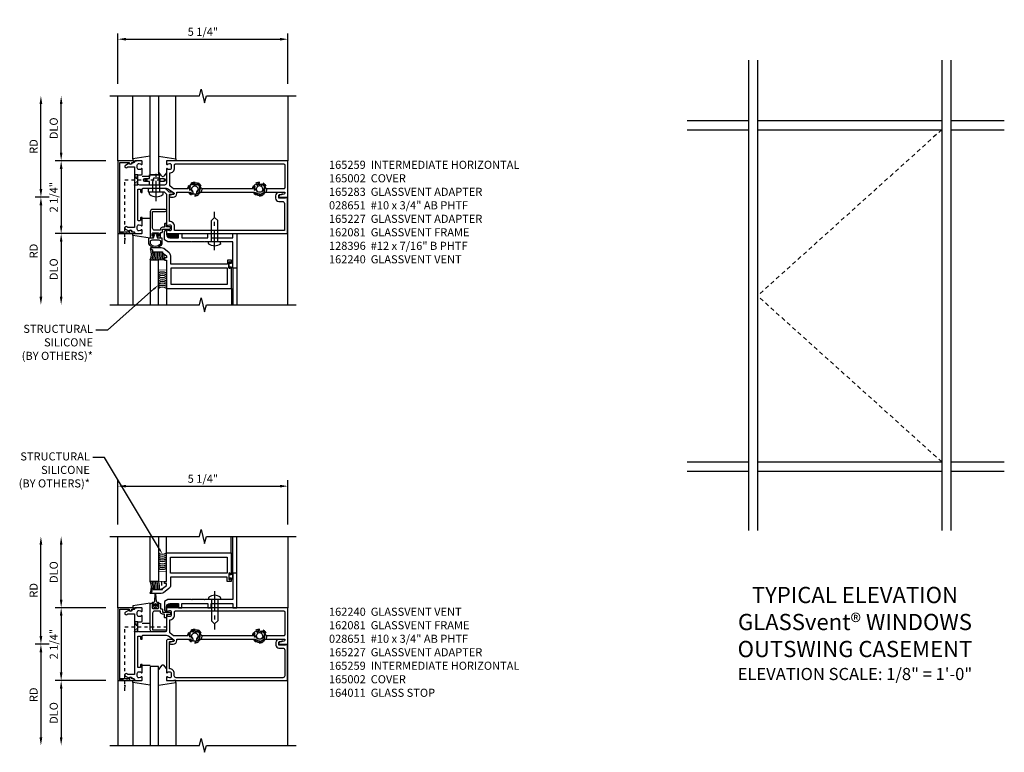
# Model space of a CAD drawing. Extents: x 0 to 101, y 0 to 64.
# Drawn here: x 66 to 96, y 38 to 60 of the extents above; entities that cross this region are included whole.
import ezdxf
from ezdxf import colors
from ezdxf.entities.mleader import LeaderData, LeaderLine
from ezdxf.math import Vec2, Vec3

# ---------------------------------------------------------------- set-up
doc = ezdxf.new("R2010")
doc.units = 0
doc.header["$LTSCALE"] = 0.5
doc.header["$MEASUREMENT"] = 0
for name, pattern in [('CENTER', [2, 1.25, -0.25, 0.25, -0.25]), ('HIDDEN', [0.375, 0.25, -0.125]), ('HIDDEN2', [0.1875, 0.125, -0.0625])]:
    doc.linetypes.add(name, pattern=pattern)
doc.layers.get('0').update_dxf_attribs({"color": 4, "linetype": 'CONTINUOUS'})
for name, color, linetype in [('CENTER', 1, 'CENTER'), ('DIME', 2, 'CONTINUOUS'), ('HIDDEN', 3, 'HIDDEN'), ('HIDDEN2', 3, 'HIDDEN2'), ('TEXT', 3, 'CONTINUOUS')]:
    doc.layers.add(name, color=color, linetype=linetype)
doc.styles.get("Standard").update_dxf_attribs({"font": 'arial.ttf'})
doc.dimstyles.new('EXT_ON-OFF', dxfattribs={"dimscale": 2, "dimtxt": 0.125, "dimasz": 0.125, "dimexe": 0.09, "dimexo": 0.1875, "dimgap": 0.05, "dimtad": 3, "dimdec": 5, "dimzin": 3, "dimdsep": 46, "dimlunit": 5, "dimtxsty": 'Standard', "dimcen": 0, "dimse2": 1, "dimazin": 0, "dimtfac": 1, "dimtdec": 5, "dimtofl": 0, "dimtmove": 0, "dimatfit": 0, "dimfxl": 1, "dimfrac": 2, "dimtolj": 1, "dimtzin": 3, "dimarcsym": 0})
doc.dimstyles.new('EXT_ON-ON', dxfattribs={"dimscale": 2, "dimtxt": 0.125, "dimasz": 0.125, "dimexe": 0.09, "dimexo": 0.1875, "dimgap": 0.05, "dimtad": 3, "dimdec": 5, "dimzin": 3, "dimdsep": 46, "dimlunit": 5, "dimtxsty": 'Standard', "dimcen": 0, "dimazin": 0, "dimtfac": 1, "dimtdec": 5, "dimtofl": 0, "dimtmove": 0, "dimatfit": 0, "dimfxl": 1, "dimfrac": 2, "dimtolj": 1, "dimtzin": 3, "dimarcsym": 0})
doc.dimstyles.get("Standard").update_dxf_attribs({"dimtxt": 0.18, "dimasz": 0.18, "dimexe": 0.18, "dimexo": 0.0625, "dimgap": 0.09, "dimtad": 0, "dimtih": 1, "dimtoh": 1, "dimdec": 4, "dimzin": 0, "dimdsep": 46, "dimtxsty": 'Standard', "dimcen": 0.09, "dimadec": 0, "dimazin": 0, "dimtfac": 1, "dimtdec": 4, "dimtofl": 0, "dimtmove": 0, "dimatfit": 3, "dimfxl": 1, "dimtolj": 1, "dimtzin": 0, "dimarcsym": 0})

# ---------------------------------------------------------------- blocks, each defined once
blk = doc.blocks.new('B127017')
blk.add_lwpolyline([(-0.025, 0.375), (-0.025, 0.486), (-0.165, 0.486, -1), (-0.165, 0.576), (-0.025, 0.576), (-0.025, 0.687), (0.275, 0.687), (0.275, 0.576), (0.415, 0.576, -1), (0.415, 0.486), (0.275, 0.486), (0.275, 0.375)], format="xyb", close=True)
blk = doc.blocks.new('B165002')
blk.add_lwpolyline([(1.075, -0.94), (-1.075, -0.94), (-1.075, -0.646), (-1.055, -0.646, 1), (-1.055, -0.566), (-1.075, -0.566), (-1.075, -0.531, 1), (-1.125, -0.531), (-1.125, -1), (1.125, -1), (1.125, -0.531, 1), (1.075, -0.531), (1.075, -0.566), (1.055, -0.566, 1), (1.055, -0.646), (1.075, -0.646)], format="xyb", close=True)
blk = doc.blocks.new('B027850')
for p, q in [((-0.4, 0.317), (0.14, 0.24)), ((0.14, 0.18), (0.024, 0.18)), ((0.14, 0.24), (0.14, 0.18)), ((-0.15, -0.3), (-0.4, -0.3))]:
    blk.add_line(p, q)
blk = doc.blocks.new('B027851')
for p, q in [((-0.4, 0.319), (0.14, 0.24)), ((0.14, 0.18), (0.073, 0.18)), ((0.14, 0.24), (0.14, 0.18)), ((-0.289, -0.296), (-0.4, -0.164)), ((-0.15, -0.197), (-0.236, -0.296))]:
    blk.add_line(p, q)
blk.add_arc((-0.262, -0.274), 0.035, 220, 319.4311)
blk = doc.blocks.new('b165259')
for points in [[(-0.914, -0.728), (-0.935, -0.691), (-0.935, -0.486), (0.935, -0.486), (0.935, -0.691), (0.914, -0.728, 1), (0.983, -0.768), (1.049, -0.653, -0.84909), (1.065, -0.556), (1.065, -0.516, -0.414214), (1.095, -0.486, 0.414214), (1.125, -0.456), (1.125, -0.27, 0.414214), (1.105, -0.25), (1.023, -0.25, 0.669376), (1.012, -0.276, -0.199773), (1.039, -0.339), (1.039, -0.35, -0.414214), (0.989, -0.4), (0.901, -0.4, -0.414214), (0.851, -0.35), (0.851, -0.339, -0.199773), (0.878, -0.276, 0.669376), (0.867, -0.25), (0.625, -0.25), (0.625, -0.28, 0.414214), (0.645, -0.3), (0.705, -0.3, -0.414214), (0.725, -0.32), (0.725, -0.366, -0.414214), (0.705, -0.386), (-0.23, -0.386, -0.414214), (-0.25, -0.366), (-0.25, -0.32, -0.414214), (-0.23, -0.3), (-0.17, -0.3, 0.414214), (-0.15, -0.28), (-0.15, -0.25), (-0.245, -0.25, -0.414214), (-0.275, -0.22), (-0.275, 0.487, -0.153915), (-0.252, 0.559), (-0.135, 0.727, -0.657204), (-0.081, 0.716), (-0.059, 0.614, 0.902399), (0, 0.62), (0, 0.71, 0.414214), (-0.11, 0.82), (-0.156, 0.82), (-0.156, 1.204, 0.076848), (-0.109, 1.241, 1), (-0.181, 1.309, -2.5), (-0.181, 1.441, 1), (-0.109, 1.509, 0.076848), (-0.156, 1.546), (-0.156, 3.204, 0.591169), (-0.156, 3.546), (-0.156, 4.15), (-0.12, 4.15, -0.348254), (-0.091, 4.127), (-0.059, 3.992, 0.890995), (0, 3.999), (0, 4.25), (-1.125, 4.25), (-1.125, 0.52, 0.414214), (-1.105, 0.5), (-1.023, 0.5, 0.669376), (-1.012, 0.526, -0.199773), (-1.039, 0.589), (-1.039, 0.6, -0.414214), (-0.989, 0.65), (-0.901, 0.65, -0.414214), (-0.851, 0.6), (-0.851, 0.589, -0.199773), (-0.878, 0.526, 0.669376), (-0.867, 0.5), (-0.435, 0.5, -0.414214), (-0.375, 0.44), (-0.375, -0.326, -0.414214), (-0.435, -0.386), (-0.658, -0.386, -0.414214), (-0.688, -0.356), (-0.688, -0.28, 0.414214), (-0.718, -0.25), (-0.867, -0.25, 0.669376), (-0.878, -0.276, -0.199773), (-0.851, -0.339), (-0.851, -0.35, -0.414214), (-0.901, -0.4), (-0.989, -0.4, -0.414214), (-1.039, -0.35), (-1.039, -0.339, -0.199773), (-1.012, -0.276, 0.669376), (-1.023, -0.25), (-1.105, -0.25, 0.414214), (-1.125, -0.27), (-1.125, -0.456, 0.414214), (-1.095, -0.486, -0.414214), (-1.065, -0.516), (-1.065, -0.556, -0.84909), (-1.049, -0.653), (-0.983, -0.768, 1)], [(-0.995, 4.15), (-0.286, 4.15, -0.414214), (-0.256, 4.12), (-0.256, 3.597, -0.367894), (-0.281, 3.567, 0.163713), (-0.391, 3.509, 1), (-0.319, 3.441, -2.5), (-0.319, 3.309, 1), (-0.391, 3.241, 0.163713), (-0.281, 3.183, -0.367894), (-0.256, 3.153), (-0.256, 1.597, -0.367894), (-0.281, 1.567, 0.850963), (-0.281, 1.183, -0.367894), (-0.256, 1.153), (-0.256, 0.738, -0.153915), (-0.261, 0.72), (-0.337, 0.613, -0.244698), (-0.361, 0.6), (-0.751, 0.6, 0.414214), (-0.901, 0.75), (-0.995, 0.75, -0.414214), (-1.025, 0.78), (-1.025, 4.12, -0.414214)]]:
    blk.add_lwpolyline(points, format="xyb", close=True)
blk = doc.blocks.new('*D34')
at = {"layer": 'DIME', "color": 0, "lineweight": -2, "transparency": 16777216}
for p, q in [((67.185, 56.257), (67.185, 57.757)), ((68.56, 56.007), (67.005, 56.007))]:
    blk.add_line(p, q, dxfattribs=at)
at = {"layer": 'DIME', "color": 0, "transparency": 16777216}
for points in [[(67.144, 57.757), (67.227, 57.757), (67.185, 58.007)], [(67.144, 56.257), (67.227, 56.257), (67.185, 56.007)]]:
    blk.add_solid(points, dxfattribs=at)
at = {"layer": 'DIME', "color": 0, "transparency": 16777216, "insert": (66.956, 57.007), "char_height": 0.25, "attachment_point": 5, "rotation": 90}
blk.add_mtext('\\A1;DLO', dxfattribs=at)
blk = doc.blocks.new('*D35')
at = {"layer": 'DIME', "color": 0, "lineweight": -2, "transparency": 16777216}
for p, q in [((66.56, 55.132), (66.56, 57.757)), ((66.81, 54.882), (66.38, 54.882))]:
    blk.add_line(p, q, dxfattribs=at)
at = {"layer": 'DIME', "color": 0, "transparency": 16777216}
for points in [[(66.519, 57.757), (66.602, 57.757), (66.56, 58.007)], [(66.519, 55.132), (66.602, 55.132), (66.56, 54.882)]]:
    blk.add_solid(points, dxfattribs=at)
at = {"layer": 'DIME', "color": 0, "transparency": 16777216, "insert": (66.335, 56.445), "char_height": 0.25, "width": 0.64069, "attachment_point": 5, "rotation": 90}
blk.add_mtext('\\A1;RD', dxfattribs=at)
blk = doc.blocks.new('*D36')
at = {"layer": 'DIME', "color": 0, "lineweight": -2, "transparency": 16777216}
for p, q in [((68.56, 53.757), (67.005, 53.757)), ((67.185, 53.507), (67.185, 51.811))]:
    blk.add_line(p, q, dxfattribs=at)
at = {"layer": 'DIME', "color": 0, "transparency": 16777216}
for points in [[(67.144, 53.507), (67.227, 53.507), (67.185, 53.757)], [(67.144, 51.811), (67.227, 51.811), (67.185, 51.561)]]:
    blk.add_solid(points, dxfattribs=at)
at = {"layer": 'DIME', "color": 0, "transparency": 16777216, "insert": (66.956, 52.659), "char_height": 0.25, "attachment_point": 5, "rotation": 90}
blk.add_mtext('\\A1;DLO', dxfattribs=at)
blk = doc.blocks.new('*D37')
at = {"layer": 'DIME', "color": 0, "lineweight": -2, "transparency": 16777216}
for p, q in [((66.81, 54.882), (66.38, 54.882)), ((66.56, 54.632), (66.56, 51.811))]:
    blk.add_line(p, q, dxfattribs=at)
at = {"layer": 'DIME', "color": 0, "transparency": 16777216}
for points in [[(66.519, 54.632), (66.602, 54.632), (66.56, 54.882)], [(66.519, 51.811), (66.602, 51.811), (66.56, 51.561)]]:
    blk.add_solid(points, dxfattribs=at)
at = {"layer": 'DIME', "color": 0, "transparency": 16777216, "insert": (66.335, 53.221), "char_height": 0.25, "attachment_point": 5, "rotation": 90}
blk.add_mtext('\\A1;RD', dxfattribs=at)
blk = doc.blocks.new('*D38')
at = {"layer": 'DIME', "color": 0, "lineweight": -2, "transparency": 16777216}
for p, q in [((68.56, 56.007), (67.005, 56.007)), ((67.185, 55.757), (67.185, 54.007)), ((68.56, 53.757), (67.005, 53.757))]:
    blk.add_line(p, q, dxfattribs=at)
at = {"layer": 'DIME', "color": 0, "transparency": 16777216}
for points in [[(67.144, 55.757), (67.227, 55.757), (67.185, 56.007)], [(67.144, 54.007), (67.227, 54.007), (67.185, 53.757)]]:
    blk.add_solid(points, dxfattribs=at)
at = {"layer": 'DIME', "color": 0, "transparency": 16777216, "insert": (66.956, 54.882), "char_height": 0.25, "attachment_point": 5, "rotation": 90}
blk.add_mtext('\\A1;2 1/4"', dxfattribs=at)
blk = doc.blocks.new('B128509H')
blk.add_lwpolyline([(0.156, 0.09), (0, 0.18), (-0.156, 0.09), (-0.156, -0.09), (0, -0.18), (0.156, -0.09)], close=True)
for radius in [0.216, 0.156, 0.108]:
    blk.add_circle((0, 0), radius)
blk = doc.blocks.new('*D39')
at = {"layer": 'DIME', "color": 0, "lineweight": -2, "transparency": 16777216}
for p, q in [((68.935, 58.382), (68.935, 59.937)), ((74.185, 58.382), (74.185, 59.937)), ((69.185, 59.757), (73.935, 59.757))]:
    blk.add_line(p, q, dxfattribs=at)
at = {"layer": 'DIME', "color": 0, "transparency": 16777216}
for points in [[(69.185, 59.799), (69.185, 59.715), (68.935, 59.757)], [(73.935, 59.799), (73.935, 59.715), (74.185, 59.757)]]:
    blk.add_solid(points, dxfattribs=at)
at = {"layer": 'DIME', "color": 0, "transparency": 16777216, "insert": (71.56, 59.986), "char_height": 0.25, "attachment_point": 5}
blk.add_mtext('\\A1;5 1/4"', dxfattribs=at)
blk = doc.blocks.new('4B162081')
blk.add_lwpolyline([(1.25, -1.15, 0.414214), (1.35, -1.25), (1.625, -1.25), (1.625, -1.125), (1.725, -1.125), (1.725, -1.25), (2.527, -1.25), (2.527, -1.125), (2.627, -1.125), (2.627, -1.25), (3.3, -1.25), (3.3, -1.125), (3.425, -1.125), (3.425, -2.188), (3.3, -2.188), (3.3, -1.375), (2.747, -1.375), (2.737, -1.365), (2.727, -1.375), (2.435, -1.375), (2.425, -1.365), (2.415, -1.375), (2.042, -1.375), (2.032, -1.365), (2.022, -1.375), (1.296, -1.375), (1.187, -1.312), (1.187, -1.055, -0.414214), (1.217, -1.025), (1.25, -1.025)], format="xyb", close=True)
blk = doc.blocks.new('*X32')
at = {"color": 0}
for p, q in [((12.45, 5.132), (12.566, 5.248)), ((12.45, 5.096), (12.566, 5.212)), ((12.451, 5.274), (12.568, 5.391)), ((12.451, 5.239), (12.567, 5.355)), ((12.451, 5.203), (12.567, 5.319)), ((12.451, 5.167), (12.567, 5.283)), ((12.452, 5.346), (12.545, 5.438)), ((12.452, 5.381), (12.509, 5.437)), ((12.452, 5.31), (12.568, 5.426)), ((12.453, 5.417), (12.472, 5.437)), ((12.462, 5.072), (12.565, 5.176)), ((12.515, 5.091), (12.547, 5.123))]:
    blk.add_line(p, q, dxfattribs=at)
blk = doc.blocks.new('B028651')
for p, q in [((-0.057, 0.186), (0, 0.186)), ((0, 0.186), (0, -0.186)), ((0, 0.095), (0.655, 0.095)), ((0.75, 0), (0.655, 0.095)), ((-0.057, -0.186), (0, -0.186)), ((0, -0.095), (0.655, -0.095)), ((0.75, 0), (0.655, -0.095))]:
    blk.add_line(p, q)
for centre, radius, start, end in [((0.162, 0), 0.295, 142.702, 217.298), ((-0.057, 0.166), 0.02, 89.9999, 142.7021), ((-0.057, -0.166), 0.02, 217.2977, 270)]:
    blk.add_arc(centre, radius, start, end)
at = {"layer": 'CENTER'}
blk.add_line((-0.261, 0), (0.921, 0), dxfattribs=at)
blk = doc.blocks.new('B162240')
blk.add_lwpolyline([(2.468, -2.298), (2.468, -2.304, -1), (2.424, -2.304), (2.424, -2.135, -1), (2.468, -2.135), (2.468, -2.141, 1), (2.5, -2.141), (2.5, -2.063), (2.375, -2.063), (2.375, -2.188), (0.625, -2.188), (0.625, -1.938, 0.235399), (0.575, -1.838), (0.409, -1.713, 0.162928), (0.334, -1.688), (0.015, -1.688, 0.767327), (0.008, -1.716), (0.063, -1.748), (0.063, -1.844), (0.094, -1.844), (0.094, -1.813), (0.374, -1.813), (0.374, -1.843), (0.5, -1.938), (0.5, -2), (0.438, -2), (0.438, -2.063), (0.5, -2.063), (0.5, -2.938), (2.5, -2.938), (2.5, -2.298, 1)], format="xyb", close=True)
blk.add_lwpolyline([(2.375, -2.313), (0.625, -2.313), (0.625, -2.813), (2.375, -2.813)], close=True)
blk = doc.blocks.new('b165283')
blk.add_lwpolyline([(0.751, 0.59), (-0.064, 0.59, -0.414214), (-0.094, 0.62), (-0.094, 0.674, 1), (-0.156, 0.674), (-0.156, 0.579), (-0.236, 0.499, 0.198912), (-0.265, 0.429), (-0.265, -0.033, 0.414214), (-0.235, -0.063), (-0.165, -0.063), (-0.165, 0.429), (-0.094, 0.5), (0.867, 0.5, 0.669376), (0.878, 0.526, -0.199773), (0.851, 0.589), (0.851, 0.6, -0.414214), (0.901, 0.65), (0.989, 0.65, -0.414214), (1.039, 0.6), (1.039, 0.589, -0.199773), (1.012, 0.526, 0.669376), (1.023, 0.5), (1.105, 0.5, 0.414214), (1.125, 0.52), (1.125, 4.24), (0.016, 4.24), (0.016, 4.178), (0.031, 4.178), (0.031, 3.968), (-0.053, 3.968, -0.414214), (-0.084, 3.999), (-0.084, 4.053, 1), (-0.146, 4.053), (-0.146, 3.968, 0.414214), (-0.046, 3.868), (0.031, 3.868, 0.414214), (0.131, 3.968), (0.131, 4.08, -0.414214), (0.191, 4.14), (1.025, 4.14), (1.025, 0.75), (0.901, 0.75, 0.414214), (0.751, 0.6)], format="xyb", close=True)
blk = doc.blocks.new('B128396')
for p, q in [((-0.075, 0.212), (0, 0.212)), ((0, 0.108), (0.294, 0.108)), ((0.294, 0.108), (0.437, 0.076)), ((0.437, 0.076), (0.437, -0.076)), ((-0.075, -0.212), (0, -0.212)), ((0, -0.108), (0.294, -0.108)), ((0.294, -0.108), (0.437, -0.076))]:
    blk.add_line(p, q)
blk.add_arc((0.186, 0), 0.337, 140.8803, 219.1196)
at = {"layer": 'CENTER'}
blk.add_line((-0.288, 0), (0.554, 0), dxfattribs=at)
blk = doc.blocks.new('B165227')
blk.add_lwpolyline([(-0.913, 0.5), (-0.828, 0.5, -0.414214), (-0.808, 0.48), (-0.808, 0.46, -0.414214), (-0.828, 0.44), (-0.928, 0.44), (-0.928, 0.375, -0.414214), (-0.988, 0.315), (-1.018, 0.315), (-1.018, 0.13, 0.414214), (-0.958, 0.07), (-0.445, 0.07), (-0.445, 0.465, -1), (-0.375, 0.465), (-0.375, 0.07, -0.414214), (-0.445, 0), (-1.25, 0), (-1.25, 0.073, -0.414214), (-1.225, 0.098), (-1.2, 0.098), (-1.2, 0.06), (-1.125, 0.06, 0.414214), (-1.1, 0.085), (-1.1, 0.236, 0.414214), (-1.125, 0.261), (-1.2, 0.261), (-1.2, 0.223), (-1.225, 0.223, -0.414214), (-1.25, 0.248), (-1.25, 0.321), (-1.088, 0.321), (-1.088, 0.355, -0.414214), (-1.068, 0.375), (-0.988, 0.375), (-0.988, 0.601), (-0.962, 0.623, -0.63707), (-0.913, 0.6)], format="xyb", close=True)
blk = doc.blocks.new('B027860')
for points in [[(0, 0.02), (-0.095, 0.055), (-0.085, 0.083), (-0.031, 0.063), (-0.055, 0.15), (-0.201, 0.15), (-0.201, 0.343, -0.597015), (0.201, 0.343), (0.201, 0.15), (0.055, 0.15), (0.031, 0.063), (0.085, 0.083), (0.095, 0.055)], [(-0.106, 0.22, -0.414214), (-0.156, 0.27), (-0.156, 0.343, -0.480769), (0.156, 0.343), (0.156, 0.27, -0.414214), (0.106, 0.22)]]:
    blk.add_lwpolyline(points, format="xyb", close=True)
blk = doc.blocks.new('S165MD237A')
for p, q in [((0.25, -1.938), (0, -1.938)), ((0, -1.938), (0, -3.321)), ((0.25, -3.321), (0.25, -1.938)), ((2.55, -2.188), (2.55, -3.321)), ((2.675, -2.188), (2.675, -3.321)), ((0.505, -2.813), (0.505, -3.321)), ((2.505, -2.813), (2.505, -3.321))]:
    blk.add_line(p, q)
at = {"const_width": 0.02}
blk.add_lwpolyline([(0.25, -1.938), (0.25, -2.25), (0.5, -2.25), (0.5, -1.938)], close=True, dxfattribs=at)
blk.add_lwpolyline([(2.496, -2.039), (2.496, -2.044), (2.459, -2.044), (2.459, -2.001), (2.424, -2.001), (2.424, -2.187), (2.459, -2.187), (2.459, -2.144), (2.496, -2.144), (2.496, -2.149, 0.414214), (2.516, -2.169), (2.53, -2.169, 0.414214), (2.55, -2.149), (2.55, -2.039, 0.414214), (2.53, -2.019), (2.516, -2.019, 0.414214)], format="xyb", close=True)
for centre, radius, start, end in [((-0.465, -1.754), 0.5, 338.4524, 19.0713), ((-0.465, -1.754), 0.55, 340.4952, 3.6864), ((-0.465, -1.754), 0.6, 342.1779, 6.3502), ((-0.465, -1.754), 0.65, 343.5894, 5.8599), ((-0.465, -1.754), 0.7, 344.7911, 5.44), ((-0.465, -1.754), 0.75, 345.8271, 5.0764), ((-0.365, -1.754), 0.7, 344.7911, 5.44), ((-0.365, -1.754), 0.75, 345.8271, 2.1524), ((-0.314, -1.754), 0.75, 345.8271, 359.2313), ((0.375, -2.56), 0.25, 60, 120), ((0.375, -2.613), 0.25, 60, 120), ((0.375, -2.67), 0.25, 60, 120), ((0.375, -2.733), 0.25, 60, 120), ((0.375, -2.8), 0.25, 60, 120), ((0.375, -2.85), 0.25, 60, 120), ((0.375, -2.906), 0.25, 60, 120), ((0.375, -2.97), 0.25, 60, 120), ((0.375, -3.03), 0.25, 60, 120)]:
    blk.add_arc(centre, radius, start, end)
for name, p, rotation in [('B128396', (0.187, 0.165), 90), ('b165283', (0, 0), 270), ('B027860', (0.16, -1.1), 180), ('*X32', (-4.568, 11.323), 270)]:
    blk.add_blockref(name, p, dxfattribs=dict(rotation=rotation))
at = {"xscale": -1, "rotation": 270}
for name, p in [('B165227', (0, 0)), ('B028651', (1.987, -1.375))]:
    blk.add_blockref(name, p, dxfattribs=at)
for name, p in [('4B162081', (-0.75, 0)), ('B162240', (0.005, 0.125))]:
    blk.add_blockref(name, p)
blk = doc.blocks.new('B164011')
blk.add_lwpolyline([(1.55, -1.035, -0.414214), (1.49, -0.975), (1.49, -0.901, 0.414214), (1.35, -0.761), (1.34, -0.761), (1.34, 0.054, -0.414214), (1.37, 0.084), (1.424, 0.084, 1), (1.424, 0.146), (1.31, 0.146, 0.414214), (1.25, 0.086), (1.25, -0.867, 0.669376), (1.276, -0.878, -0.199773), (1.339, -0.851), (1.35, -0.851, -0.414214), (1.4, -0.901), (1.4, -0.989, -0.414214), (1.35, -1.039), (1.339, -1.039, -0.199773), (1.276, -1.012, 0.669376), (1.25, -1.023), (1.25, -1.105, 0.414214), (1.27, -1.125), (4.99, -1.125), (4.99, -0.016), (4.928, -0.016), (4.928, -0.031), (4.718, -0.031), (4.718, 0.053, -0.414214), (4.749, 0.084), (4.803, 0.084, 1), (4.803, 0.146), (4.718, 0.146, 0.414214), (4.628, 0.056), (4.628, -0.031, 0.414214), (4.718, -0.121), (4.84, -0.121, -0.414214), (4.9, -0.181), (4.9, -0.975, -0.414214), (4.84, -1.035)], format="xyb", close=True)
blk = doc.blocks.new('*D40')
at = {"layer": 'DIME', "color": 0, "lineweight": -2, "transparency": 16777216}
for p, q in [((67.185, 42.466), (67.185, 44.162)), ((68.56, 42.216), (67.005, 42.216))]:
    blk.add_line(p, q, dxfattribs=at)
at = {"layer": 'DIME', "color": 0, "transparency": 16777216}
for points in [[(67.144, 44.162), (67.227, 44.162), (67.185, 44.412)], [(67.144, 42.466), (67.227, 42.466), (67.185, 42.216)]]:
    blk.add_solid(points, dxfattribs=at)
at = {"layer": 'DIME', "color": 0, "transparency": 16777216, "insert": (66.956, 43.314), "char_height": 0.25, "attachment_point": 5, "rotation": 90}
blk.add_mtext('\\A1;DLO', dxfattribs=at)
blk = doc.blocks.new('*D41')
at = {"layer": 'DIME', "color": 0, "lineweight": -2, "transparency": 16777216}
for p, q in [((66.56, 41.341), (66.56, 44.162)), ((66.81, 41.091), (66.38, 41.091))]:
    blk.add_line(p, q, dxfattribs=at)
at = {"layer": 'DIME', "color": 0, "transparency": 16777216}
for points in [[(66.519, 44.162), (66.602, 44.162), (66.56, 44.412)], [(66.519, 41.341), (66.602, 41.341), (66.56, 41.091)]]:
    blk.add_solid(points, dxfattribs=at)
at = {"layer": 'DIME', "color": 0, "transparency": 16777216, "insert": (66.335, 42.751), "char_height": 0.25, "width": 0.64069, "attachment_point": 5, "rotation": 90}
blk.add_mtext('\\A1;RD', dxfattribs=at)
blk = doc.blocks.new('*D42')
at = {"layer": 'DIME', "color": 0, "lineweight": -2, "transparency": 16777216}
for p, q in [((68.56, 39.966), (67.005, 39.966)), ((67.185, 39.716), (67.185, 38.216))]:
    blk.add_line(p, q, dxfattribs=at)
at = {"layer": 'DIME', "color": 0, "transparency": 16777216}
for points in [[(67.144, 39.716), (67.227, 39.716), (67.185, 39.966)], [(67.144, 38.216), (67.227, 38.216), (67.185, 37.966)]]:
    blk.add_solid(points, dxfattribs=at)
at = {"layer": 'DIME', "color": 0, "transparency": 16777216, "insert": (66.956, 38.966), "char_height": 0.25, "attachment_point": 5, "rotation": 90}
blk.add_mtext('\\A1;DLO', dxfattribs=at)
blk = doc.blocks.new('*D43')
at = {"layer": 'DIME', "color": 0, "lineweight": -2, "transparency": 16777216}
for p, q in [((66.81, 41.091), (66.38, 41.091)), ((66.56, 40.841), (66.56, 38.216))]:
    blk.add_line(p, q, dxfattribs=at)
at = {"layer": 'DIME', "color": 0, "transparency": 16777216}
for points in [[(66.519, 40.841), (66.602, 40.841), (66.56, 41.091)], [(66.519, 38.216), (66.602, 38.216), (66.56, 37.966)]]:
    blk.add_solid(points, dxfattribs=at)
at = {"layer": 'DIME', "color": 0, "transparency": 16777216, "insert": (66.335, 39.528), "char_height": 0.25, "attachment_point": 5, "rotation": 90}
blk.add_mtext('\\A1;RD', dxfattribs=at)
blk = doc.blocks.new('*D44')
at = {"layer": 'DIME', "color": 0, "lineweight": -2, "transparency": 16777216}
for p, q in [((68.56, 42.216), (67.005, 42.216)), ((67.185, 41.966), (67.185, 40.216)), ((68.56, 39.966), (67.005, 39.966))]:
    blk.add_line(p, q, dxfattribs=at)
at = {"layer": 'DIME', "color": 0, "transparency": 16777216}
for points in [[(67.144, 41.966), (67.227, 41.966), (67.185, 42.216)], [(67.144, 40.216), (67.227, 40.216), (67.185, 39.966)]]:
    blk.add_solid(points, dxfattribs=at)
at = {"layer": 'DIME', "color": 0, "transparency": 16777216, "insert": (66.956, 41.091), "char_height": 0.25, "attachment_point": 5, "rotation": 90}
blk.add_mtext('\\A1;2 1/4"', dxfattribs=at)
blk = doc.blocks.new('*D45')
at = {"layer": 'DIME', "color": 0, "lineweight": -2, "transparency": 16777216}
for p, q in [((68.935, 44.787), (68.935, 46.146)), ((69.185, 45.966), (73.935, 45.966)), ((74.185, 44.787), (74.185, 46.146))]:
    blk.add_line(p, q, dxfattribs=at)
at = {"layer": 'DIME', "color": 0, "transparency": 16777216}
for points in [[(69.185, 46.007), (69.185, 45.924), (68.935, 45.966)], [(73.935, 46.007), (73.935, 45.924), (74.185, 45.966)]]:
    blk.add_solid(points, dxfattribs=at)
at = {"layer": 'DIME', "color": 0, "transparency": 16777216, "insert": (71.56, 46.195), "char_height": 0.25, "attachment_point": 5}
blk.add_mtext('\\A1;5 1/4"', dxfattribs=at)
blk = doc.blocks.new('*X16')
at = {"color": 0}
for p, q in [((12.45, 5.132), (12.566, 5.248)), ((12.45, 5.096), (12.566, 5.212)), ((12.451, 5.274), (12.568, 5.391)), ((12.451, 5.239), (12.567, 5.355)), ((12.451, 5.203), (12.567, 5.319)), ((12.451, 5.167), (12.567, 5.283)), ((12.452, 5.346), (12.545, 5.438)), ((12.452, 5.381), (12.509, 5.437)), ((12.452, 5.31), (12.568, 5.426)), ((12.453, 5.417), (12.472, 5.437)), ((12.462, 5.072), (12.565, 5.176)), ((12.515, 5.091), (12.547, 5.123))]:
    blk.add_line(p, q, dxfattribs=at)
blk = doc.blocks.new('*X17')
at = {"color": 0}
for p, q in [((12.45, 5.132), (12.566, 5.248)), ((12.45, 5.096), (12.566, 5.212)), ((12.451, 5.274), (12.568, 5.391)), ((12.451, 5.239), (12.567, 5.355)), ((12.451, 5.203), (12.567, 5.319)), ((12.451, 5.167), (12.567, 5.283)), ((12.452, 5.346), (12.545, 5.438)), ((12.452, 5.381), (12.509, 5.437)), ((12.452, 5.31), (12.568, 5.426)), ((12.453, 5.417), (12.472, 5.437)), ((12.462, 5.072), (12.565, 5.176)), ((12.515, 5.091), (12.547, 5.123))]:
    blk.add_line(p, q, dxfattribs=at)
blk = doc.blocks.new('B162081')
blk.add_lwpolyline([(1.49, 2.032), (1.5, 2.022), (1.5, 1.296), (1.437, 1.187), (1.18, 1.187, -0.414214), (1.15, 1.217), (1.15, 1.25), (1.275, 1.25, 0.414214), (1.375, 1.35), (1.375, 1.625), (1.25, 1.625), (1.25, 1.725), (1.375, 1.725), (1.375, 2.527), (1.25, 2.527), (1.25, 2.627), (1.375, 2.627), (1.375, 3.3), (1.25, 3.3), (1.25, 3.425), (2.313, 3.425), (2.313, 3.3), (1.5, 3.3), (1.5, 2.747), (1.49, 2.737), (1.5, 2.727), (1.5, 2.435), (1.49, 2.425), (1.5, 2.415), (1.5, 2.042)], format="xyb", close=True)
blk = doc.blocks.new('S165MD239')
for p, q in [((0, 1.937), (0, 3.321)), ((0.25, 3.321), (0.25, 1.937)), ((0.5, 2.813), (0.5, 3.321)), ((2.5, 2.813), (2.5, 3.321)), ((2.55, 2.188), (2.55, 3.321)), ((2.675, 2.188), (2.675, 3.321)), ((0.25, 1.937), (0, 1.937))]:
    blk.add_line(p, q)
at = {"const_width": 0.02}
blk.add_lwpolyline([(0.25, 1.938), (0.25, 2.25), (0.5, 2.25), (0.5, 1.938)], close=True, dxfattribs=at)
for points in [[(2.496, 2.149), (2.496, 2.144), (2.459, 2.144), (2.459, 2.187), (2.424, 2.187), (2.424, 2.001), (2.459, 2.001), (2.459, 2.044), (2.496, 2.044), (2.496, 2.039, 0.414214), (2.516, 2.019), (2.53, 2.019, 0.414214), (2.55, 2.039), (2.55, 2.149, 0.414214), (2.53, 2.169), (2.516, 2.169, 0.414214)], [(0.238, 1.161, 0.780776), (0.233, 1.18), (0.223, 1.18), (0.223, 1.25), (0.28, 1.25, 0.414214), (0.24, 1.29), (0.217, 1.29, -0.397659), (0.192, 1.314), (0.175, 1.549, 0.944706), (0.146, 1.549), (0.129, 1.314, -0.397659), (0.105, 1.29), (0.081, 1.29, 0.414214), (0.042, 1.25), (0.098, 1.25), (0.098, 1.18), (0.088, 1.18, 0.780776), (0.083, 1.161), (0.161, 1.12)], [(0.143, 1.184, 1), (0.179, 1.184), (0.179, 1.232, 1), (0.143, 1.232)]]:
    blk.add_lwpolyline(points, format="xyb", close=True)
for centre, radius, start, end in [((0.375, 3.03), 0.25, 240, 300), ((0.375, 2.97), 0.25, 240, 300), ((0.375, 2.906), 0.25, 240, 300), ((0.375, 2.85), 0.25, 240, 300), ((0.375, 2.8), 0.25, 240, 300), ((0.375, 2.733), 0.25, 240, 300), ((0.375, 2.67), 0.25, 240, 300), ((0.375, 2.613), 0.25, 240, 300), ((0.375, 2.56), 0.25, 240, 300), ((-0.465, 1.754), 0.5, 340.9287, 21.5476), ((-0.465, 1.754), 0.55, 356.3136, 19.5048), ((-0.465, 1.754), 0.6, 353.6498, 17.8221), ((-0.465, 1.754), 0.65, 354.1401, 16.4106), ((-0.465, 1.754), 0.7, 354.56, 15.2089), ((-0.465, 1.754), 0.75, 354.9236, 14.1729)]:
    blk.add_arc(centre, radius, start, end)
at = {"layer": 'HIDDEN'}
blk.add_lwpolyline([(0.099, 1.938), (0.349, 1.938), (0.349, 1.688), (0.099, 1.688)], close=True, dxfattribs=at)
at = {"xscale": -1}
for name, p, rotation in [('B162240', (0, -0.125), 180), ('B162081', (-0.75, -0.125), 270), ('*X16', (-4.568, -11.323), 270), ('*X17', (-4.568, -11.323), 270)]:
    blk.add_blockref(name, p, dxfattribs=dict(at, rotation=rotation))
at = {"rotation": 270}
for name, p in [('B028651', (1.987, 1.375)), ('B165227', (0, 0))]:
    blk.add_blockref(name, p, dxfattribs=at)

msp = doc.modelspace()

# ---------------------------------------------------------------- linework, layer by layer
for p, q in [((88.396398, 59.11394), (88.396398, 44.598951)), ((88.677648, 59.11394), (88.677648, 44.598951)), ((94.365148, 59.11394), (94.365148, 44.598951)), ((94.646398, 59.11394), (94.646398, 44.598951)), ((68.935243, 56.007023), (68.935243, 58.007023)), ((69.395488, 56.067409), (69.395488, 58.007023)), ((69.935243, 55.569523), (69.935243, 58.007023)), ((70.185243, 58.007023), (70.185243, 55.569523)), ((70.724998, 56.067409), (70.724998, 58.007023)), ((74.185243, 58.007023), (74.185243, 56.007023)), ((86.502072, 57.245321), (88.396398, 57.245321)), ((88.677648, 57.245321), (94.365148, 57.245321)), ((94.646398, 57.245321), (96.295819, 57.245321)), ((86.502072, 56.964071), (88.396398, 56.964071)), ((88.677648, 56.964071), (94.365148, 56.964071)), ((94.646398, 56.964071), (96.295819, 56.964071)), ((70.185243, 55.569523), (69.935243, 55.569523)), ((74.185243, 51.560722), (74.185243, 54.882023)), ((68.935243, 53.757023), (68.935243, 51.560706)), ((69.395488, 53.696638), (69.395488, 51.560706)), ((86.502072, 46.714071), (88.396398, 46.714071)), ((88.677648, 46.714071), (94.365148, 46.714071)), ((94.646398, 46.714071), (96.295819, 46.714071)), ((86.502072, 46.432821), (88.396398, 46.432821)), ((88.677648, 46.432821), (94.365148, 46.432821)), ((94.646398, 46.432821), (96.295819, 46.432821)), ((68.935243, 42.215561), (68.935243, 44.411878)), ((74.185243, 44.411894), (74.185243, 42.215561)), ((74.185243, 37.965561), (74.185243, 41.090561)), ((70.185243, 40.403061), (69.935243, 40.403061)), ((69.935243, 40.403061), (69.935243, 37.965561)), ((70.185243, 37.965561), (70.185243, 40.403061)), ((68.935243, 39.965561), (68.935243, 37.965561)), ((69.395488, 39.905176), (69.395488, 37.965561)), ((70.724998, 39.905176), (70.724998, 37.965561))]:
    msp.add_line(p, q)
for points in [[(68.685243, 58.007023), (71.453413, 58.007023), (71.506481, 58.219239), (71.614032, 57.794824), (71.667101, 58.007039), (74.435271, 58.007039)], [(68.685243, 51.560706), (71.453413, 51.560706), (71.506481, 51.772922), (71.614032, 51.348507), (71.667101, 51.560722), (74.435271, 51.560722)], [(68.685243, 44.411878), (71.453413, 44.411878), (71.506481, 44.624094), (71.614032, 44.199679), (71.667101, 44.411894), (74.435271, 44.411894)], [(68.685243, 37.965561), (71.453413, 37.965561), (71.506481, 38.177777), (71.614032, 37.753362), (71.667101, 37.965577), (74.435271, 37.965577)]]:
    msp.add_lwpolyline(points)
at = {"layer": 'HIDDEN'}
for p in [(94.365148, 56.964071), (94.365148, 46.714071)]:
    msp.add_line(p, (88.677648, 51.839071), dxfattribs=at)
at = {"layer": 'HIDDEN2'}
for points in [[(69.549243, 55.257023), (69.449243, 55.257023), (69.549243, 55.569523), (69.449243, 55.569523), (69.549243, 55.257023)], [(68.996993, 53.757023), (68.996993, 53.807023), (69.309493, 53.757023), (69.309493, 53.807023), (68.996993, 53.757023)], [(69.549243, 41.465561), (69.449243, 41.465561), (69.549243, 41.778061), (69.449243, 41.778061), (69.549243, 41.465561)], [(68.996993, 39.965561), (68.996993, 40.015561), (69.309493, 39.965561), (69.309493, 40.015561), (68.996993, 39.965561)]]:
    msp.add_lwpolyline(points, dxfattribs=at)

# ---------------------------------------------------------------- block references
for name, p, rotation in [('B165002', (69.935243, 54.882023), 270), ('b165259', (69.935243, 54.882023), 270), ('B027850', (69.535243, 53.937023), 180), ('B165002', (69.935243, 41.090561), 270), ('b165259', (69.935243, 41.090561), 270), ('B027850', (69.535243, 40.145561), 180)]:
    msp.add_blockref(name, p, dxfattribs=dict(rotation=rotation))
at = {"xscale": -1}
for p in [(69.535243, 55.827023), (69.535243, 42.035561)]:
    msp.add_blockref('B027850', p, dxfattribs=at)
for name, p in [('B027851', (70.585243, 55.827023)), ('B127017', (69.935243, 54.882023)), ('S165MD237A', (69.935243, 54.882023)), ('S165MD239', (69.935243, 41.090561)), ('B164011', (69.185243, 41.090561))]:
    msp.add_blockref(name, p)
at = {"xscale": -1, "rotation": 180}
msp.add_blockref('B027851', (70.585243, 40.145561), dxfattribs=at)
at = {"layer": 'HIDDEN'}
for p in [(71.310243, 55.132023), (73.310243, 55.132023), (71.310243, 41.340561), (73.310243, 41.340561)]:
    msp.add_blockref('B128509H', p, dxfattribs=at)

# ---------------------------------------------------------------- texts
at = {"color": 2, "insert": (91.685856, 42.857435), "char_height": 0.4375, "width": 15.25, "attachment_point": 2}
msp.add_mtext('{\\H1.1429x;TYPICAL ELEVATION\\PGLASSvent® WINDOWS\\POUTSWING CASEMENT\\P\\H0.75x;ELEVATION SCALE: 1/8" = 1\'-0"}', dxfattribs=at)
at = {"layer": 'TEXT', "char_height": 0.25, "attachment_point": 1}
for s, insert, width in [('165259  INTERMEDIATE HORIZONTAL \\P165002  COVER \\P165283  GLASSVENT ADAPTER \\P028651  #10 x 3/4" AB PHTF \\P165227  GLASSVENT ADAPTER \\P162081  GLASSVENT FRAME \\P128396  #12 x 7/16" B PHTF \\P162240  GLASSVENT VENT', (75.4512, 56.007023), 7.64761438), ('162240  GLASSVENT VENT \\P162081  GLASSVENT FRAME \\P028651  #10 x 3/4" AB PHTF \\P165227  GLASSVENT ADAPTER \\P165259  INTERMEDIATE HORIZONTAL \\P165002  COVER \\P164011  GLASS STOP', (75.4512, 42.215561), 7.4195572)]:
    msp.add_mtext(s, dxfattribs=dict(at, insert=insert, width=width))

# ---------------------------------------------------------------- dimensions: what is measured, and where the dimension line sits
at = {"layer": 'DIME'}
for base, p1, p2, picture, middle in [((74.185243, 59.757023), (68.935243, 58.007023), (74.185243, 58.007023), '*D39', (71.560243, 59.986287)), ((74.185243, 45.965561), (68.935243, 44.411878), (74.185243, 44.411894), '*D45', (71.560243, 46.194825))]:
    dim = msp.add_linear_dim(base=base, p1=p1, p2=p2, dimstyle='EXT_ON-ON', override={"dimpost": '"'}, dxfattribs=at)
    dim.commit()
    dim.dimension.update_dxf_attribs({"geometry": picture, "text_midpoint": middle})
for base, p1, p2, angle, text, picture, middle in [((66.560243, 58.007023), (67.185243, 54.882023), (68.685243, 58.007023), 270, 'RD', '*D35', (66.335243, 56.444523)), ((67.185243, 58.007023), (68.935243, 56.007023), (68.685243, 58.007023), 90, 'DLO', '*D34', (66.955894, 57.007023)), ((66.560243, 51.560706), (67.185243, 54.882023), (68.685243, 51.560706), 90, 'RD', '*D37', (66.335243, 53.221365)), ((67.185243, 51.560706), (68.935243, 53.757023), (68.685243, 51.560706), 90, 'DLO', '*D36', (66.955894, 52.658865)), ((66.560243, 44.411878), (67.185243, 41.090561), (68.685243, 44.411878), 270, 'RD', '*D41', (66.335243, 42.75122)), ((67.185243, 44.411878), (68.935243, 42.215561), (68.685243, 44.411878), 90, 'DLO', '*D40', (66.955894, 43.31372)), ((66.560243, 37.965561), (67.185243, 41.090561), (68.685243, 37.965561), 90, 'RD', '*D43', (66.335243, 39.528061)), ((67.185243, 37.965561), (68.935243, 39.965561), (68.685243, 37.965561), 90, 'DLO', '*D42', (66.955894, 38.965561))]:
    dim = msp.add_linear_dim(base=base, p1=p1, p2=p2, angle=angle, text=text, dimstyle='EXT_ON-OFF', override={"dimpost": '"'}, dxfattribs=at)
    dim.commit()
    dim.dimension.update_dxf_attribs({"geometry": picture, "text_midpoint": middle})
for base, p1, p2, picture, middle in [((67.185243, 53.757023), (68.935243, 56.007023), (68.935243, 53.757023), '*D38', (66.955979, 54.882023)), ((67.185243, 39.965561), (68.935243, 42.215561), (68.935243, 39.965561), '*D44', (66.955979, 41.090561))]:
    dim = msp.add_linear_dim(base=base, p1=p1, p2=p2, angle=90, dimstyle='EXT_ON-ON', override={"dimpost": '"'}, dxfattribs=at)
    dim.commit()
    dim.dimension.update_dxf_attribs({"geometry": picture, "text_midpoint": middle})

# ---------------------------------------------------------------- leaders
at = {"layer": 'HIDDEN2'}
for points in [[(69.153243, 53.444523), (69.153243, 55.413273), (70.435243, 55.413273)], [(69.153243, 39.653061), (69.153243, 41.621811), (70.435243, 41.621811)]]:
    msp.add_leader(points, dimstyle='Standard', dxfattribs=at)
at = {"layer": 'TEXT'}
ml = msp.add_multileader_mtext('Standard', dxfattribs=at)
ml.set_content('STRUCTURAL\\PSILICONE\\P(BY OTHERS)*', color=256)
ml.set_leader_properties()
ml.build(insert=Vec2(0, 0))
ml.multileader.update_dxf_attribs({"dogleg_length": 0.36, "arrow_head_size": 0.18})
ctx = ml.context
ctx.base_point, ctx.char_height, ctx.arrow_head_size, ctx.landing_gap_size, ctx.plane_origin = Vec3(65.721754, 50.783188), 0.25, 0.18, 0.09, Vec3(63.997563, 48.240909)
ctx.text_align_type = 2
notes = []
notes.append((ctx, [(1, (1, 1, 0), (68.615097, 50.783188), (-1, 0), 0.36, [(0, [(70.185243, 52.170344)], 0, [])])]))
ctx.mtext.insert, ctx.mtext.alignment, ctx.mtext.flow_direction = Vec3(68.165097, 50.944937), 3, 5
ml = msp.add_multileader_mtext('Standard', dxfattribs=at)
ml.set_content('STRUCTURAL\\PSILICONE\\P(BY OTHERS)*', color=256)
ml.set_leader_properties()
ml.build(insert=Vec2(0, 0))
ml.multileader.update_dxf_attribs({"dogleg_length": 0.36, "arrow_head_size": 0.18})
ctx = ml.context
ctx.base_point, ctx.char_height, ctx.arrow_head_size, ctx.landing_gap_size, ctx.plane_origin = Vec3(65.628261, 46.847333), 0.25, 0.18, 0.09, Vec3(63.90407, 44.305055)
ctx.text_align_type = 2
notes.append((ctx, [(1, (1, 1, 0), (68.521603, 46.847333), (-1, 0), 0.36, [(0, [(70.310243, 43.870068)], 0, [])])]))
ctx.mtext.insert, ctx.mtext.alignment, ctx.mtext.flow_direction = Vec3(68.071603, 47.009083), 3, 5
for ctx, leaders in notes:
    for number, flags, end, landing, length, lines in leaders:
        leader = LeaderData()
        leader.index, (leader.has_last_leader_line, leader.has_dogleg_vector, leader.attachment_direction) = number, flags
        leader.last_leader_point, leader.dogleg_vector, leader.dogleg_length = Vec3(end), Vec3(landing), length
        for number, points, colour, breaks in lines:
            line = LeaderLine()
            line.index, line.vertices, line.color, line.breaks = number, Vec3.list(points), colors.encode_raw_color(colour), breaks
            leader.lines.append(line)
        ctx.leaders.append(leader)

doc.saveas('drawing.dxf')
